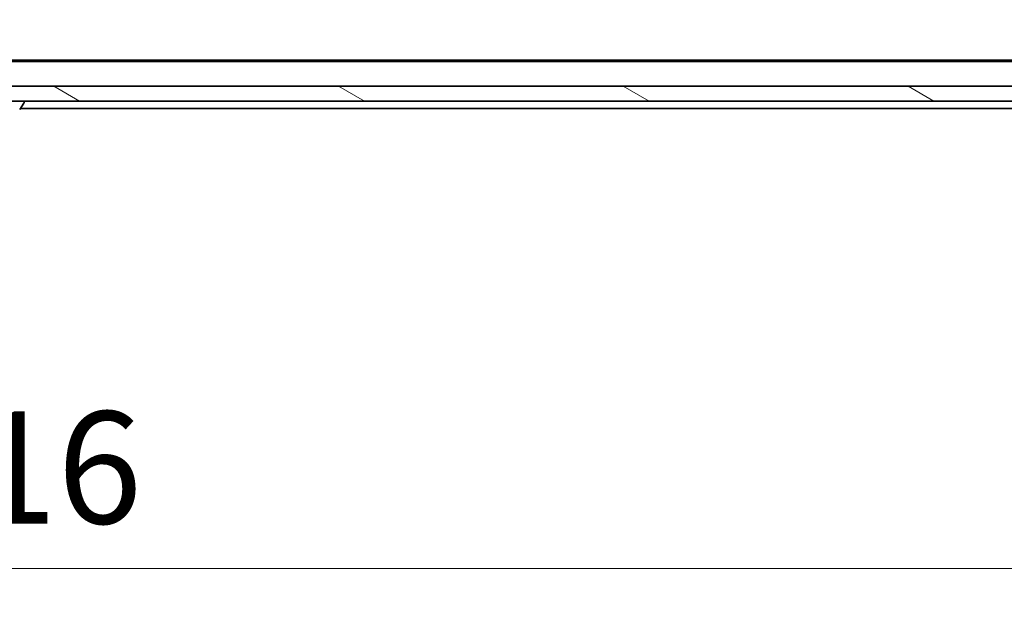
# Model space of a CAD drawing. Units: millimetres. Extents: x 7 to 9060, y 4 to 1690.
# Drawn here: x 1698 to 1830, y 1241 to 1320 of the extents above; entities that cross this region are included whole.
import ezdxf

# ---------------------------------------------------------------- set-up
doc = ezdxf.new("R2010")
doc.units = ezdxf.units.MM
doc.header["$LTSCALE"] = 0.5
doc.layers.get('Defpoints').update_dxf_attribs({"lineweight": 25})
for name, color, linetype, lineweight in [('Dimension (ISO)', 7, 'Continuous', 18), ('Dimension (ISO) @ 1', 7, 'Continuous', 18), ('Hatch (ISO)', 1, 'Continuous', 18), ('Visible (ISO)', 7, 'Continuous', 35)]:
    doc.layers.add(name, color=color, linetype=linetype, lineweight=lineweight)
doc.styles.add('Note Text (TK)', font='MS PGothic.ttf')
doc.dimstyles.new('Default - Method 1b (TK)', dxfattribs={"dimscale": 0.5, "dimtxt": 2.5, "dimasz": 2.5, "dimexe": 1, "dimexo": 1.5, "dimgap": 1, "dimtad": 1, "dimrnd": 1e-08, "dimdsep": 46, "dimtxsty": 'Note Text (TK)', "dimblk": 'OPEN', "dimcen": 0.09, "dimdle": 5, "dimclrd": 100, "dimclre": 100, "dimclrt": 7, "dimadec": 1, "dimazin": 1, "dimtfac": 1, "dimtmove": 0, "dimatfit": 3, "dimldrblk": 'OPEN', "dimfxl": 1, "dimtolj": 1, "dimlwd": -1, "dimlwe": -1, "dimarcsym": 0})

# ---------------------------------------------------------------- blocks, each defined once
blk = doc.blocks.new('_Open')
at = {"color": 0, "linetype": 'ByBlock', "lineweight": -2}
for p, q in [((-1, 0.1667), (0, 0)), ((-1, -0.1667), (0, 0)), ((0, 0), (-1, 0))]:
    blk.add_line(p, q, dxfattribs=at)
blk = doc.blocks.new('*D30')
at = {"layer": 'Defpoints', "color": 0}
for p in [(1487.48, 1320.37), (1903.48, 1320.37), (1903.48, 1246.97)]:
    blk.add_point(p, dxfattribs=at)
at = {"layer": 'Dimension (ISO)', "color": 100}
for p, q in [((1487.48, 1311.37), (1487.48, 1240.97)), ((1903.48, 1311.37), (1903.48, 1240.97)), ((1502.48, 1246.97), (1888.48, 1246.97))]:
    blk.add_line(p, q, dxfattribs=at)
at = {"layer": 'Dimension (ISO)', "color": 100, "xscale": 15, "yscale": 15, "zscale": 15, "rotation": 180}
blk.add_blockref('_Open', (1487.48, 1246.97), dxfattribs=at)
at = {"layer": 'Dimension (ISO)', "color": 100, "xscale": 15, "yscale": 15, "zscale": 15}
blk.add_blockref('_Open', (1903.48, 1246.97), dxfattribs=at)
at = {"layer": 'Dimension (ISO)', "color": 7, "insert": (1680.1, 1260.47), "char_height": 15, "attachment_point": 4, "style": 'Note Text (TK)'}
blk.add_mtext('\\A1;416', dxfattribs=at)

msp = doc.modelspace()

# ---------------------------------------------------------------- hatches: boundary and pattern name
at = {"layer": 'Hatch (ISO)'}
h = msp.add_hatch(dxfattribs=at)
h.set_pattern_fill('ANSI31', color=256, scale=152.4, angle=105.0002455, style=0)
h.set_pattern_definition([(150.0002, (125.75, -44), (-9.52493, -16.49782), [])])
h.paths.add_polyline_path([(1497.73169, 1311.47086), (1497.73169, 1309.47086), (1498.28169, 1309.47086), (1892.68169, 1309.47086), (1893.23169, 1309.47086), (1893.23169, 1311.47086), (1890.35896, 1311.47086), (1890.12169, 1311.47086), (1888.84169, 1311.47086), (1888.60443, 1311.47086), (1502.32969, 1311.47086), (1502.08094, 1311.47086), (1500.88245, 1311.47086), (1500.6337, 1311.47086)])

# ---------------------------------------------------------------- linework, layer by layer
at = {"layer": 'Visible (ISO)'}
for p, q in [((1885.48169, 1314.77086), (1505.48169, 1314.77086)), ((1876.41503, 1314.97086), (1514.54836, 1314.97086)), ((1893.23169, 1311.47086), (1497.73169, 1311.47086)), ((1497.73169, 1309.47086), (1893.23169, 1309.47086)), ((1697.79085, 1308.36187), (1698.34938, 1309.22116)), ((1697.86169, 1308.47086), (1868.98169, 1308.47086)), ((1698.38169, 1309.37086), (1698.38169, 1309.33015))]:
    msp.add_line(p, q, dxfattribs=at)
for centre, radius, start, end in [((1698.28169, 1309.37086), 0.1, 0, 90), ((1698.18169, 1309.33015), 0.2, 326.9761324, 0)]:
    msp.add_arc(centre, radius, start, end, dxfattribs=at)

# ---------------------------------------------------------------- dimensions: what is measured, and where the dimension line sits
at = {"layer": 'Dimension (ISO) @ 1', "color": 100}
dim = msp.add_linear_dim(base=(1903.48169, 1246.96709), p1=(1487.48169, 1320.37086), p2=(1903.48169, 1320.37086), dimstyle='Default - Method 1b (TK)', override={"dimscale": 1, "dimtxt": 15, "dimasz": 15, "dimexe": 6, "dimexo": 9, "dimgap": 6, "dimdec": 2, "dimcen": 0.54, "dimtol": 0, "dimlim": 0, "dimtp": 0, "dimtm": 0, "dimtdec": 2, "dimtix": 0, "dimtofl": 0, "dimtmove": 0, "dimatfit": 1}, dxfattribs=at)
dim.commit()
dim.dimension.update_dxf_attribs({"geometry": '*D30', "text_midpoint": (1695.48169, 1246.96709), "dimtype": 128})

doc.saveas('drawing.dxf')
